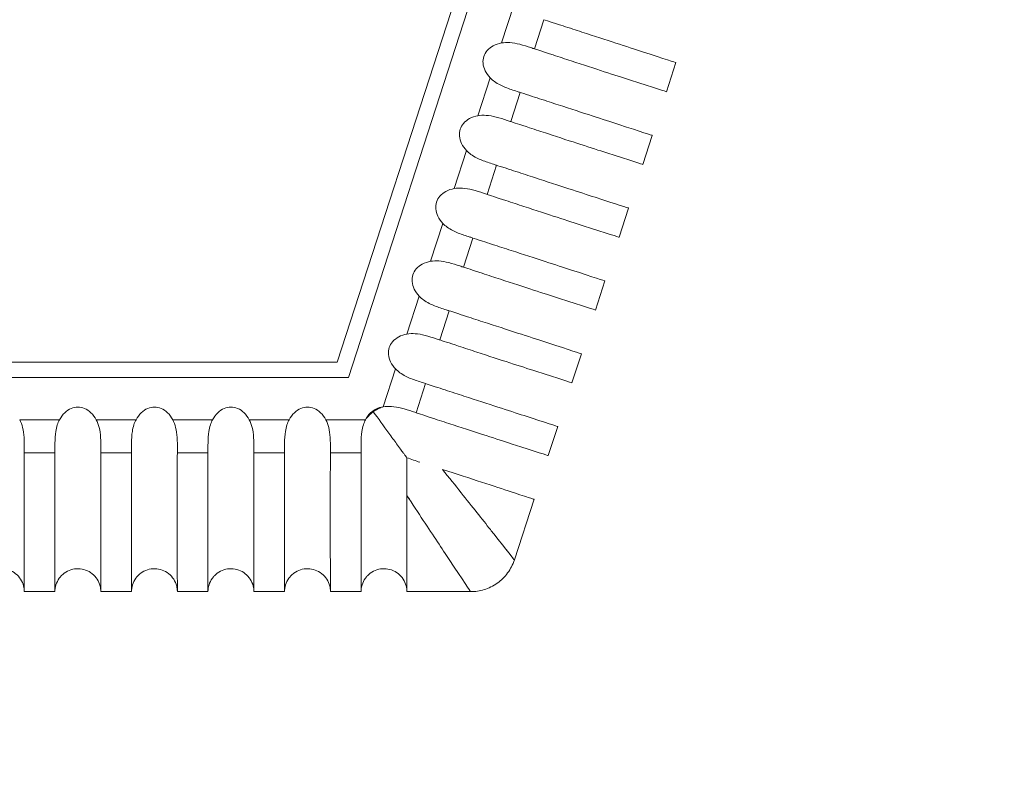
# Model space of a CAD drawing. Units: millimetres. Extents: x 164 to 245, y 12 to 769.
# Drawn here: x 232 to 238, y 699 to 704 of the extents above; entities that cross this region are included whole.
import ezdxf

# ---------------------------------------------------------------- set-up
doc = ezdxf.new("R2010")
doc.units = ezdxf.units.MM
doc.styles.add('BLAIR ITC', font='txt', dxfattribs={"height": 10})
doc.dimstyles.new('BLAIR ITC', dxfattribs={"dimtxt": 10, "dimasz": 10, "dimexe": 5, "dimexo": 2.5, "dimgap": 3, "dimtad": 0, "dimdec": 0, "dimdsep": 46, "dimtxsty": 'BLAIR ITC', "dimcen": 0.09, "dimclrd": 8, "dimclre": 8, "dimclrt": 256, "dimadec": 0, "dimazin": 0, "dimtfac": 1, "dimtdec": 0, "dimtmove": 0, "dimatfit": 3, "dimfxl": 1, "dimtfill": 1, "dimtolj": 1, "dimtzin": 0, "dimarcsym": 0})

# ---------------------------------------------------------------- blocks, each defined once
blk = doc.blocks.new('*D16')
at = {"color": 8, "lineweight": -2, "transparency": 16777216}
for p, q in [((193.8025, 727.4443), (193.8025, 673.7478)), ((244.7761, 727.4278), (244.7761, 673.7478)), ((203.8025, 678.7478), (208.6374, 678.7478)), ((234.7761, 678.7478), (229.9412, 678.7478))]:
    blk.add_line(p, q, dxfattribs=at)
at = {"color": 8, "transparency": 16777216}
for points in [[(203.8025, 680.4145), (203.8025, 677.0812), (193.8025, 678.7478)], [(234.7761, 680.4145), (234.7761, 677.0812), (244.7761, 678.7478)]]:
    blk.add_solid(points, dxfattribs=at)
at = {"layer": 'Defpoints', "color": 0, "transparency": 16777216}
for p in [(193.8025, 729.9443), (244.7761, 729.9278), (193.8025, 678.7478)]:
    blk.add_point(p, dxfattribs=at)
at = {"transparency": 16777216, "insert": (219.2893, 678.7478), "char_height": 10, "attachment_point": 5, "style": 'BLAIR ITC', "bg_fill": 3, "box_fill_scale": 1.1, "bg_fill_color": 256, "bg_fill_true_color": 13158600, "bg_fill_transparency": 0}
blk.add_mtext('\\A1;51', dxfattribs=at)

msp = doc.modelspace()

# ---------------------------------------------------------------- linework, layer by layer
at = {"lineweight": 0, "extrusion": (1.22465e-16, 1, -2.22045e-16)}
for p, q in [((243.1834, 729.4904), (234.0567, 701.4014)), ((233.9841, 701.5014), (243.0659, 729.4522)), ((235.138, 703.8338), (235.0575, 703.5861)), ((235.2724, 703.5479), (235.3342, 703.7383)), ((236.197, 703.458), (236.1352, 703.2677)), ((236.197, 703.458), (236.1352, 703.2677)), ((234.9835, 703.3583), (234.903, 703.1106)), ((235.1179, 703.0724), (235.1797, 703.2628)), ((236.0425, 702.9824), (235.9807, 702.7922)), ((236.0425, 702.9824), (235.9807, 702.7922)), ((234.8289, 702.8828), (234.7485, 702.6351)), ((234.9634, 702.5969), (235.0252, 702.7872)), ((235.888, 702.5069), (235.8262, 702.3167)), ((235.888, 702.5069), (235.8262, 702.3167)), ((234.6744, 702.4073), (234.594, 702.1596)), ((234.8089, 702.1213), (234.8707, 702.3117)), ((235.7335, 702.0314), (235.6717, 701.8412)), ((235.7335, 702.0314), (235.6717, 701.8412)), ((234.5199, 701.9317), (234.4394, 701.684)), ((234.6543, 701.6458), (234.7162, 701.8362)), ((204.5948, 701.5014), (233.9841, 701.5014)), ((235.579, 701.5558), (235.5172, 701.3656)), ((235.579, 701.5558), (235.5172, 701.3656)), ((234.3654, 701.4562), (234.2849, 701.2085)), ((234.0567, 701.4014), (204.5222, 701.4014)), ((234.4998, 701.1703), (234.5617, 701.3606)), ((232.1697, 701.1248), (231.9092, 701.1248)), ((232.6697, 701.1248), (232.4092, 701.1248)), ((233.1697, 701.1248), (232.9092, 701.1248)), ((233.6697, 701.1248), (233.4092, 701.1248)), ((234.1697, 701.1248), (233.9092, 701.1248)), ((235.4245, 701.0803), (235.3626, 700.8901)), ((235.4245, 701.0803), (235.3627, 700.8901)), ((231.9393, 700.9086), (232.1394, 700.9086)), ((232.4393, 700.9086), (232.6394, 700.9086)), ((232.9393, 700.9086), (233.1394, 700.9086)), ((233.4393, 700.9086), (233.6394, 700.9086)), ((233.9393, 700.9086), (234.1394, 700.9086)), ((235.2699, 700.6048), (235.1413, 700.2088)), ((235.27, 700.6048), (235.1413, 700.2088)), ((232.1394, 700.0014), (231.9394, 700.0014)), ((232.1395, 700.0014), (232.1394, 700.0014)), ((232.6394, 700.0014), (232.4394, 700.0014)), ((232.6395, 700.0014), (232.6394, 700.0014)), ((233.1394, 700.0014), (232.9394, 700.0014)), ((233.1395, 700.0014), (233.1394, 700.0014)), ((233.6394, 700.0014), (233.4394, 700.0014)), ((233.6395, 700.0014), (233.6394, 700.0014)), ((234.1394, 700.0014), (233.9394, 700.0014)), ((234.1395, 700.0014), (234.1394, 700.0014)), ((234.8558, 700.0014), (234.4394, 700.0014)), ((234.8558, 700.0014), (234.8558, 700.0014))]:
    msp.add_line(p, q, dxfattribs=at)
at = {"lineweight": 0}
for centre, major_axis, ratio, start_param, end_param in [((234.3803, 701.0492), (0.2104, -0.0729), 0.697809, 2.665151, 3.071586), ((234.2968, 700.9583), (0.0129, -0.2491), 0.661696, -3.096494, -2.713036), ((234.3493, 701.0814), (0.1799, -0.0311), 0.707394, 2.055753, 2.105752), ((234.2684, 701.0301), (-0.0312, -0.1748), 0.708931, -2.062657, -2.011783)]:
    msp.add_ellipse(centre, major_axis=major_axis, ratio=ratio, start_param=start_param, end_param=end_param, dxfattribs=at)
for points, knots in [([(235.3342, 703.7383), (235.342, 703.7358), (235.3685, 703.7272), (235.4177, 703.7112), (235.4392, 703.7042), (235.5026, 703.6836), (235.5432, 703.6704), (235.7468, 703.6042), (235.8796, 703.5611), (236.1246, 703.4815), (236.197, 703.458), (236.197, 703.458)], [-0.14558553, -0.14558553, -0.14558553, -0.14558553, -0.14203934, -0.14203934, -0.13921022, -0.13921022, -0.13348285, -0.13348285, -0.10910524, -0.10910524, -0.07279265, -0.07279265, -0.07279265, -0.07279265]), ([(235.0575, 703.5861), (235.0387, 703.5826), (235.0203, 703.5766), (234.9885, 703.5596), (234.9749, 703.5493), (234.9539, 703.5251), (234.9464, 703.5121), (234.9371, 703.4835), (234.9356, 703.4685), (234.9383, 703.4366), (234.9433, 703.4203), (234.959, 703.3879), (234.9704, 703.3722), (234.9835, 703.3583)], [-0.030755, -0.030755, -0.030755, -0.030755, -0.02503055, -0.02503055, -0.01992038, -0.01992038, -0.01537742, -0.01537742, -0.0108343, -0.0108343, -0.00572382, -0.00572382, -0.000001, -0.000001, -0.000001, -0.000001]), ([(235.2724, 703.5479), (235.2692, 703.549), (235.266, 703.55), (235.258, 703.5527), (235.2532, 703.5542), (235.2256, 703.5634), (235.2012, 703.5713), (235.1546, 703.5831), (235.1328, 703.5873), (235.0932, 703.59), (235.0752, 703.5895), (235.0575, 703.5861)], [0.000001, 0.000001, 0.000001, 0.000001, 0.00143578, 0.00143578, 0.00346444, 0.00346444, 0.01275793, 0.01275793, 0.02079757, 0.02079757, 0.02739027, 0.02739027, 0.02739027, 0.02739027]), ([(236.1352, 703.2677), (236.1349, 703.2678), (236.0573, 703.2929), (235.8017, 703.3751), (235.6718, 703.4171), (235.4748, 703.4815), (235.4354, 703.4945), (235.3333, 703.5279), (235.2853, 703.5437), (235.2724, 703.5479)], [-0.05341931, -0.05341931, -0.05341931, -0.05341931, -0.02653362, -0.02653362, -0.00981751, -0.00981751, -0.00585937, -0.00585937, -0.00000099, -0.00000099, -0.00000099, -0.00000099]), ([(234.9835, 703.3583), (234.9921, 703.3492), (235.0016, 703.3411), (235.0234, 703.3254), (235.0357, 703.3181), (235.0715, 703.2998), (235.0961, 703.2905), (235.1339, 703.2776), (235.1469, 703.2734), (235.1632, 703.2681), (235.1673, 703.2668), (235.1741, 703.2646), (235.1769, 703.2637), (235.1797, 703.2628)], [0.000001, 0.000001, 0.000001, 0.000001, 0.00375819, 0.00375819, 0.00810258, 0.00810258, 0.01616483, 0.01616483, 0.02072877, 0.02072877, 0.02228738, 0.02228738, 0.02343124, 0.02343124, 0.02343124, 0.02343124]), ([(235.1797, 703.2628), (235.1875, 703.2602), (235.214, 703.2516), (235.2634, 703.2356), (235.2848, 703.2286), (235.3483, 703.208), (235.3889, 703.1948), (235.5925, 703.1286), (235.7252, 703.0855), (235.97, 703.006), (236.0425, 702.9824), (236.0425, 702.9824)], [-0.14552767, -0.14552767, -0.14552767, -0.14552767, -0.14197631, -0.14197631, -0.13914307, -0.13914307, -0.13340833, -0.13340833, -0.10904785, -0.10904785, -0.07276124, -0.07276124, -0.07276124, -0.07276124]), ([(234.903, 703.1106), (234.8842, 703.1071), (234.8658, 703.1011), (234.834, 703.0841), (234.8204, 703.0738), (234.7994, 703.0496), (234.7919, 703.0366), (234.7826, 703.0079), (234.781, 702.993), (234.7838, 702.9611), (234.7888, 702.9447), (234.8045, 702.9123), (234.8158, 702.8967), (234.8289, 702.8828)], [-0.030755, -0.030755, -0.030755, -0.030755, -0.02503055, -0.02503055, -0.01992038, -0.01992038, -0.01537742, -0.01537742, -0.0108343, -0.0108343, -0.00572382, -0.00572382, -0.000001, -0.000001, -0.000001, -0.000001]), ([(235.1179, 703.0724), (235.1147, 703.0734), (235.1115, 703.0745), (235.1035, 703.0771), (235.0987, 703.0787), (235.0711, 703.0879), (235.0467, 703.0958), (235.0001, 703.1076), (234.9783, 703.1117), (234.9387, 703.1145), (234.9207, 703.1139), (234.903, 703.1106)], [0.000001, 0.000001, 0.000001, 0.000001, 0.00143577, 0.00143577, 0.00346442, 0.00346442, 0.01275793, 0.01275793, 0.02079758, 0.02079758, 0.02739028, 0.02739028, 0.02739028, 0.02739028]), ([(235.9807, 702.7922), (235.9804, 702.7923), (235.9028, 702.8174), (235.6473, 702.8996), (235.5174, 702.9415), (235.3205, 703.006), (235.281, 703.0189), (235.1788, 703.0524), (235.1307, 703.0682), (235.1179, 703.0724)], [-0.05299262, -0.05299262, -0.05299262, -0.05299262, -0.02633113, -0.02633113, -0.0097548, -0.0097548, -0.00582461, -0.00582461, -0.00000099, -0.00000099, -0.00000099, -0.00000099]), ([(234.8289, 702.8828), (234.8375, 702.8737), (234.8471, 702.8656), (234.8689, 702.8498), (234.8812, 702.8426), (234.917, 702.8243), (234.9416, 702.815), (234.9794, 702.8021), (234.9924, 702.7979), (235.0087, 702.7926), (235.0128, 702.7913), (235.0196, 702.7891), (235.0224, 702.7881), (235.0252, 702.7872)], [0.000001, 0.000001, 0.000001, 0.000001, 0.00375818, 0.00375818, 0.00810255, 0.00810255, 0.0161648, 0.0161648, 0.02072877, 0.02072877, 0.02228738, 0.02228738, 0.02343124, 0.02343124, 0.02343124, 0.02343124]), ([(235.0252, 702.7872), (235.033, 702.7847), (235.0596, 702.7761), (235.109, 702.76), (235.1305, 702.753), (235.194, 702.7324), (235.2347, 702.7192), (235.4382, 702.6531), (235.5708, 702.61), (235.8154, 702.5305), (235.888, 702.5069), (235.888, 702.5069)], [-0.14546977, -0.14546977, -0.14546977, -0.14546977, -0.1419125, -0.1419125, -0.13907453, -0.13907453, -0.13333127, -0.13333127, -0.10898978, -0.10898978, -0.07272976, -0.07272976, -0.07272976, -0.07272976]), ([(234.7485, 702.6351), (234.7297, 702.6316), (234.7113, 702.6256), (234.6795, 702.6086), (234.6659, 702.5983), (234.6449, 702.5741), (234.6374, 702.5611), (234.6281, 702.5324), (234.6265, 702.5175), (234.6293, 702.4856), (234.6342, 702.4692), (234.65, 702.4368), (234.6613, 702.4211), (234.6744, 702.4073)], [-0.030755, -0.030755, -0.030755, -0.030755, -0.02503055, -0.02503055, -0.01992038, -0.01992038, -0.01537742, -0.01537742, -0.0108343, -0.0108343, -0.00572382, -0.00572382, -0.000001, -0.000001, -0.000001, -0.000001]), ([(234.9634, 702.5969), (234.9602, 702.5979), (234.957, 702.599), (234.949, 702.6016), (234.9442, 702.6032), (234.9166, 702.6123), (234.8922, 702.6203), (234.8456, 702.6321), (234.8238, 702.6362), (234.7842, 702.6389), (234.7662, 702.6384), (234.7485, 702.6351)], [0.000001, 0.000001, 0.000001, 0.000001, 0.00143576, 0.00143576, 0.00346441, 0.00346441, 0.01275793, 0.01275793, 0.02079758, 0.02079758, 0.02739028, 0.02739028, 0.02739028, 0.02739028]), ([(235.8262, 702.3167), (235.8259, 702.3168), (235.7482, 702.3419), (235.4929, 702.424), (235.363, 702.466), (235.1662, 702.5304), (235.1267, 702.5433), (235.0243, 702.5768), (234.9761, 702.5927), (234.9634, 702.5969)], [-0.05259641, -0.05259641, -0.05259641, -0.05259641, -0.02614417, -0.02614417, -0.00969927, -0.00969927, -0.00579397, -0.00579397, -0.00000099, -0.00000099, -0.00000099, -0.00000099]), ([(234.6744, 702.4073), (234.683, 702.3982), (234.6926, 702.3901), (234.7144, 702.3743), (234.7267, 702.3671), (234.7625, 702.3488), (234.7871, 702.3394), (234.8248, 702.3265), (234.8379, 702.3224), (234.8542, 702.3171), (234.8583, 702.3158), (234.8651, 702.3135), (234.8679, 702.3126), (234.8707, 702.3117)], [0.000001, 0.000001, 0.000001, 0.000001, 0.00375817, 0.00375817, 0.00810253, 0.00810253, 0.01616477, 0.01616477, 0.02072876, 0.02072876, 0.02228739, 0.02228739, 0.02343124, 0.02343124, 0.02343124, 0.02343124]), ([(234.8707, 702.3117), (234.8785, 702.3092), (234.9051, 702.3005), (234.9546, 702.2844), (234.9762, 702.2774), (235.0398, 702.2568), (235.0806, 702.2435), (235.2839, 702.1775), (235.4164, 702.1344), (235.6608, 702.055), (235.7335, 702.0314), (235.7335, 702.0314)], [-0.14541199, -0.14541199, -0.14541199, -0.14541199, -0.141848, -0.141848, -0.13900468, -0.13900468, -0.13325169, -0.13325169, -0.10893113, -0.10893113, -0.07269829, -0.07269829, -0.07269829, -0.07269829]), ([(234.594, 702.1596), (234.5752, 702.156), (234.5568, 702.15), (234.525, 702.1331), (234.5114, 702.1227), (234.4904, 702.0985), (234.4829, 702.0855), (234.4736, 702.0569), (234.472, 702.042), (234.4748, 702.01), (234.4797, 701.9937), (234.4955, 701.9613), (234.5068, 701.9456), (234.5199, 701.9317)], [-0.030755, -0.030755, -0.030755, -0.030755, -0.02503055, -0.02503055, -0.01992038, -0.01992038, -0.01537742, -0.01537742, -0.0108343, -0.0108343, -0.00572382, -0.00572382, -0.000001, -0.000001, -0.000001, -0.000001]), ([(234.8089, 702.1213), (234.8057, 702.1224), (234.8025, 702.1234), (234.7945, 702.1261), (234.7897, 702.1277), (234.762, 702.1368), (234.7377, 702.1448), (234.6911, 702.1565), (234.6692, 702.1607), (234.6297, 702.1634), (234.6117, 702.1629), (234.594, 702.1596)], [0.000001, 0.000001, 0.000001, 0.000001, 0.00143575, 0.00143575, 0.0034644, 0.0034644, 0.01275793, 0.01275793, 0.02079759, 0.02079759, 0.02739029, 0.02739029, 0.02739029, 0.02739029]), ([(235.6717, 701.8412), (235.6714, 701.8413), (235.5936, 701.8664), (235.3384, 701.9485), (235.2087, 701.9904), (235.012, 702.0547), (234.9724, 702.0677), (234.8698, 702.1013), (234.8215, 702.1172), (234.8089, 702.1213)], [-0.05218564, -0.05218564, -0.05218564, -0.05218564, -0.02595382, -0.02595382, -0.00964427, -0.00964427, -0.00576369, -0.00576369, -0.000001, -0.000001, -0.000001, -0.000001]), ([(234.5199, 701.9317), (234.5285, 701.9226), (234.5381, 701.9145), (234.5598, 701.8988), (234.5722, 701.8915), (234.6079, 701.8732), (234.6326, 701.8639), (234.6703, 701.851), (234.6834, 701.8468), (234.6997, 701.8415), (234.7037, 701.8402), (234.7106, 701.838), (234.7134, 701.8371), (234.7162, 701.8362)], [0.000001, 0.000001, 0.000001, 0.000001, 0.00375817, 0.00375817, 0.00810252, 0.00810252, 0.01616476, 0.01616476, 0.02072876, 0.02072876, 0.02228739, 0.02228739, 0.02343124, 0.02343124, 0.02343124, 0.02343124]), ([(234.7162, 701.8362), (234.7241, 701.8336), (234.7507, 701.825), (234.8003, 701.8088), (234.8219, 701.8018), (234.8857, 701.7811), (234.9265, 701.7678), (235.1296, 701.7018), (235.262, 701.6588), (235.5062, 701.5795), (235.579, 701.5558), (235.579, 701.5558)], [-0.14535471, -0.14535471, -0.14535471, -0.14535471, -0.14178316, -0.14178316, -0.13893382, -0.13893382, -0.13316985, -0.13316985, -0.10887218, -0.10887218, -0.07266703, -0.07266703, -0.07266703, -0.07266703]), ([(235.6717, 701.8412), (235.6717, 701.8412), (235.6717, 701.8412), (235.6717, 701.8412), (235.6717, 701.8412), (235.6717, 701.8412)], [-0.0726767431, -0.0726767431, -0.0726767431, -0.0726767431, -0.0725243523, -0.0725243523, -0.0724913446, -0.0724913446, -0.0724913446, -0.0724913446]), ([(234.4394, 701.684), (234.4207, 701.6805), (234.4023, 701.6745), (234.3705, 701.6575), (234.3569, 701.6472), (234.3359, 701.623), (234.3284, 701.61), (234.3191, 701.5814), (234.3175, 701.5664), (234.3203, 701.5345), (234.3252, 701.5181), (234.341, 701.4857), (234.3523, 701.4701), (234.3654, 701.4562)], [-0.030755, -0.030755, -0.030755, -0.030755, -0.02503055, -0.02503055, -0.01992038, -0.01992038, -0.01537742, -0.01537742, -0.0108343, -0.0108343, -0.00572382, -0.00572382, -0.000001, -0.000001, -0.000001, -0.000001]), ([(234.6543, 701.6458), (234.6512, 701.6468), (234.648, 701.6479), (234.64, 701.6505), (234.6352, 701.6521), (234.6075, 701.6613), (234.5832, 701.6692), (234.5366, 701.681), (234.5147, 701.6852), (234.4752, 701.6879), (234.4572, 701.6873), (234.4394, 701.684)], [0.00000101, 0.00000101, 0.00000101, 0.00000101, 0.00143574, 0.00143574, 0.00346438, 0.00346438, 0.01275793, 0.01275793, 0.02079759, 0.02079759, 0.02739029, 0.02739029, 0.02739029, 0.02739029]), ([(235.5172, 701.3656), (235.5169, 701.3657), (235.439, 701.3909), (235.184, 701.4729), (235.0544, 701.5148), (234.8578, 701.5791), (234.8181, 701.5921), (234.7153, 701.6257), (234.667, 701.6417), (234.6543, 701.6458)], [-0.05179981, -0.05179981, -0.05179981, -0.05179981, -0.02577203, -0.02577203, -0.00959408, -0.00959408, -0.0057362, -0.0057362, -0.00000099, -0.00000099, -0.00000099, -0.00000099]), ([(234.3654, 701.4562), (234.374, 701.4471), (234.3835, 701.439), (234.4053, 701.4233), (234.4177, 701.416), (234.4534, 701.3977), (234.4781, 701.3884), (234.5158, 701.3755), (234.5289, 701.3713), (234.5452, 701.366), (234.5492, 701.3647), (234.5561, 701.3625), (234.5589, 701.3615), (234.5617, 701.3606)], [0.000001, 0.000001, 0.000001, 0.000001, 0.00375816, 0.00375816, 0.0081025, 0.0081025, 0.01616474, 0.01616474, 0.02072876, 0.02072876, 0.02228739, 0.02228739, 0.02343124, 0.02343124, 0.02343124, 0.02343124]), ([(234.5617, 701.3606), (234.5696, 701.3581), (234.5963, 701.3494), (234.646, 701.3333), (234.6676, 701.3262), (234.7315, 701.3055), (234.7724, 701.2922), (234.9754, 701.2262), (235.1076, 701.1833), (235.3517, 701.104), (235.4245, 701.0803), (235.4245, 701.0803)], [-0.14529802, -0.14529802, -0.14529802, -0.14529802, -0.14171806, -0.14171806, -0.13886202, -0.13886202, -0.13308578, -0.13308578, -0.108813, -0.108813, -0.07263601, -0.07263601, -0.07263601, -0.07263601]), ([(235.5172, 701.3656), (235.5172, 701.3656), (235.5172, 701.3656), (235.5172, 701.3656), (235.5172, 701.3656), (235.5172, 701.3656)], [-0.0726449689, -0.0726449689, -0.0726449689, -0.0726449689, -0.0724929665, -0.0724929665, -0.072459827, -0.072459827, -0.072459827, -0.072459827]), ([(232.4092, 701.1248), (232.4001, 701.1415), (232.3887, 701.1571), (232.3627, 701.1821), (232.3487, 701.1919), (232.3192, 701.2044), (232.3045, 701.2075), (232.2744, 701.2075), (232.2597, 701.2044), (232.2302, 701.1919), (232.2162, 701.1821), (232.1902, 701.1571), (232.1788, 701.1415), (232.1697, 701.1248)], [-0.030755, -0.030755, -0.030755, -0.030755, -0.02503047, -0.02503047, -0.01992037, -0.01992037, -0.01537742, -0.01537742, -0.01083431, -0.01083431, -0.0057239, -0.0057239, -0.000001, -0.000001, -0.000001, -0.000001]), ([(232.9092, 701.1248), (232.9001, 701.1415), (232.8887, 701.1571), (232.8627, 701.1821), (232.8487, 701.1919), (232.8192, 701.2044), (232.8045, 701.2075), (232.7744, 701.2075), (232.7597, 701.2044), (232.7302, 701.1919), (232.7162, 701.1821), (232.6902, 701.1571), (232.6788, 701.1415), (232.6697, 701.1248)], [-0.030755, -0.030755, -0.030755, -0.030755, -0.02503047, -0.02503047, -0.01992037, -0.01992037, -0.01537742, -0.01537742, -0.01083431, -0.01083431, -0.0057239, -0.0057239, -0.000001, -0.000001, -0.000001, -0.000001]), ([(233.4092, 701.1248), (233.4001, 701.1415), (233.3887, 701.1571), (233.3627, 701.1821), (233.3487, 701.1919), (233.3192, 701.2044), (233.3045, 701.2075), (233.2744, 701.2075), (233.2597, 701.2044), (233.2302, 701.1919), (233.2162, 701.1821), (233.1902, 701.1571), (233.1788, 701.1415), (233.1697, 701.1248)], [-0.030755, -0.030755, -0.030755, -0.030755, -0.02503059, -0.02503059, -0.01992039, -0.01992039, -0.01537742, -0.01537742, -0.01083429, -0.01083429, -0.00572378, -0.00572378, -0.000001, -0.000001, -0.000001, -0.000001]), ([(233.9092, 701.1248), (233.9001, 701.1415), (233.8887, 701.1571), (233.8627, 701.1821), (233.8487, 701.1919), (233.8192, 701.2044), (233.8045, 701.2075), (233.7744, 701.2075), (233.7597, 701.2044), (233.7302, 701.1919), (233.7162, 701.1821), (233.6902, 701.1571), (233.6788, 701.1415), (233.6697, 701.1248)], [-0.030755, -0.030755, -0.030755, -0.030755, -0.02503059, -0.02503059, -0.01992039, -0.01992039, -0.01537742, -0.01537742, -0.01083429, -0.01083429, -0.00572378, -0.00572378, -0.000001, -0.000001, -0.000001, -0.000001]), ([(234.2766, 701.2067), (234.2762, 701.2066), (234.2732, 701.2056), (234.2666, 701.203), (234.2642, 701.202), (234.2568, 701.1988), (234.2519, 701.1964), (234.2382, 701.1892), (234.2296, 701.1839), (234.2209, 701.1776), (234.2204, 701.1773), (234.2198, 701.1769)], [0.0000001343, 0.0000001343, 0.0000001343, 0.0000001343, 0.0001091655, 0.0001091655, 0.0001752214, 0.0001752214, 0.000307677, 0.000307677, 0.0005539428, 0.0005539428, 0.000569298, 0.000569298, 0.000569298, 0.000569298]), ([(234.4998, 701.1703), (234.4967, 701.1713), (234.4935, 701.1724), (234.4856, 701.175), (234.4809, 701.1765), (234.4532, 701.1857), (234.4288, 701.1937), (234.3821, 701.2055), (234.3602, 701.2096), (234.3206, 701.2124), (234.3027, 701.2118), (234.2849, 701.2085)], [0.00000101, 0.00000101, 0.00000101, 0.00000101, 0.00141751, 0.00141751, 0.00343538, 0.00343538, 0.01276134, 0.01276134, 0.02080667, 0.02080667, 0.02739978, 0.02739978, 0.02739978, 0.02739978]), ([(231.9393, 700.9086), (231.9393, 700.9119), (231.9393, 700.9153), (231.9393, 700.9237), (231.9394, 700.9288), (231.9395, 700.9579), (231.9396, 700.9835), (231.9364, 701.0314), (231.9336, 701.0535), (231.9239, 701.092), (231.9179, 701.1089), (231.9092, 701.1248)], [0.000001, 0.000001, 0.000001, 0.000001, 0.00143905, 0.00143905, 0.00346966, 0.00346966, 0.01275732, 0.01275732, 0.02079595, 0.02079595, 0.02738859, 0.02738859, 0.02738859, 0.02738859]), ([(232.1697, 701.1248), (232.1637, 701.1137), (232.1589, 701.1022), (232.1507, 701.0766), (232.1476, 701.0626), (232.1412, 701.0229), (232.14, 700.9966), (232.1394, 700.9567), (232.1394, 700.9431), (232.1394, 700.9259), (232.1394, 700.9217), (232.1394, 700.9145), (232.1394, 700.9115), (232.1394, 700.9086)], [0.000001, 0.000001, 0.000001, 0.000001, 0.00376153, 0.00376153, 0.00811016, 0.00811016, 0.01617301, 0.01617301, 0.02072939, 0.02072939, 0.02228693, 0.02228693, 0.02343185, 0.02343185, 0.02343185, 0.02343185]), ([(232.4393, 700.9086), (232.4393, 700.9119), (232.4393, 700.9153), (232.4393, 700.9237), (232.4394, 700.9288), (232.4395, 700.9579), (232.4396, 700.9835), (232.4364, 701.0314), (232.4336, 701.0535), (232.4239, 701.092), (232.4179, 701.1089), (232.4092, 701.1248)], [0.000001, 0.000001, 0.000001, 0.000001, 0.00143893, 0.00143893, 0.00346946, 0.00346946, 0.01275735, 0.01275735, 0.02079601, 0.02079601, 0.02738866, 0.02738866, 0.02738866, 0.02738866]), ([(232.6697, 701.1248), (232.6637, 701.1137), (232.6589, 701.1022), (232.6507, 701.0766), (232.6476, 701.0626), (232.6412, 701.0229), (232.64, 700.9966), (232.6394, 700.9567), (232.6394, 700.9431), (232.6394, 700.9259), (232.6394, 700.9217), (232.6394, 700.9145), (232.6394, 700.9115), (232.6394, 700.9086)], [0.000001, 0.000001, 0.000001, 0.000001, 0.00376153, 0.00376153, 0.00811015, 0.00811015, 0.016173, 0.016173, 0.02072938, 0.02072938, 0.02228693, 0.02228693, 0.02343184, 0.02343184, 0.02343184, 0.02343184]), ([(232.9393, 700.9086), (232.9393, 700.9119), (232.9393, 700.9153), (232.9393, 700.9237), (232.9394, 700.9288), (232.9395, 700.9579), (232.9396, 700.9835), (232.9364, 701.0314), (232.9336, 701.0535), (232.9239, 701.092), (232.9179, 701.1089), (232.9092, 701.1248)], [0.000001, 0.000001, 0.000001, 0.000001, 0.00143892, 0.00143892, 0.00346945, 0.00346945, 0.01275735, 0.01275735, 0.02079602, 0.02079602, 0.02738866, 0.02738866, 0.02738866, 0.02738866]), ([(233.1697, 701.1248), (233.1637, 701.1138), (233.1589, 701.1022), (233.1507, 701.0766), (233.1476, 701.0627), (233.1412, 701.023), (233.14, 700.9967), (233.1394, 700.9568), (233.1394, 700.9431), (233.1394, 700.9259), (233.1394, 700.9217), (233.1394, 700.9145), (233.1394, 700.9115), (233.1394, 700.9086)], [0.000001, 0.000001, 0.000001, 0.000001, 0.00375635, 0.00375635, 0.0080984, 0.0080984, 0.01616034, 0.01616034, 0.02072842, 0.02072842, 0.02228761, 0.02228761, 0.0234309, 0.0234309, 0.0234309, 0.0234309]), ([(233.4393, 700.9086), (233.4393, 700.9119), (233.4393, 700.9153), (233.4393, 700.9236), (233.4394, 700.9287), (233.4395, 700.9578), (233.4396, 700.9835), (233.4364, 701.0314), (233.4336, 701.0535), (233.4239, 701.092), (233.4179, 701.1089), (233.4092, 701.1248)], [0.000001, 0.000001, 0.000001, 0.000001, 0.00143408, 0.00143408, 0.00346174, 0.00346174, 0.01275825, 0.01275825, 0.02079844, 0.02079844, 0.02739118, 0.02739118, 0.02739118, 0.02739118]), ([(233.6697, 701.1248), (233.6637, 701.1138), (233.6589, 701.1022), (233.6507, 701.0766), (233.6476, 701.0627), (233.6412, 701.023), (233.64, 700.9967), (233.6394, 700.9568), (233.6394, 700.9431), (233.6394, 700.9259), (233.6394, 700.9217), (233.6394, 700.9145), (233.6394, 700.9115), (233.6394, 700.9086)], [0.000001, 0.000001, 0.000001, 0.000001, 0.00375635, 0.00375635, 0.00809839, 0.00809839, 0.01616033, 0.01616033, 0.02072842, 0.02072842, 0.02228761, 0.02228761, 0.02343089, 0.02343089, 0.02343089, 0.02343089]), ([(233.9393, 700.9086), (233.9393, 700.9119), (233.9393, 700.9153), (233.9393, 700.9236), (233.9394, 700.9287), (233.9395, 700.9578), (233.9396, 700.9835), (233.9364, 701.0314), (233.9336, 701.0535), (233.9239, 701.092), (233.9179, 701.1089), (233.9092, 701.1248)], [0.000001, 0.000001, 0.000001, 0.000001, 0.00143408, 0.00143408, 0.00346173, 0.00346173, 0.01275825, 0.01275825, 0.02079844, 0.02079844, 0.02739118, 0.02739118, 0.02739118, 0.02739118]), ([(234.1697, 701.1248), (234.1637, 701.1137), (234.1589, 701.1022), (234.1507, 701.0765), (234.1476, 701.0625), (234.1412, 701.0228), (234.14, 700.9965), (234.1394, 700.9567), (234.1394, 700.943), (234.1394, 700.9259), (234.1394, 700.9217), (234.1394, 700.9145), (234.1394, 700.9115), (234.1394, 700.9086)], [0.000001, 0.000001, 0.000001, 0.000001, 0.00376479, 0.00376479, 0.00811754, 0.00811754, 0.01618102, 0.01618102, 0.02072999, 0.02072999, 0.02228647, 0.02228647, 0.02343244, 0.02343244, 0.02343244, 0.02343244]), ([(234.2198, 701.1769), (234.2193, 701.1765), (234.2188, 701.1761), (234.2102, 701.1698), (234.2024, 701.1632), (234.1914, 701.1524), (234.1876, 701.1485), (234.1823, 701.1425), (234.1805, 701.1405), (234.1761, 701.135), (234.1742, 701.1325), (234.1739, 701.1322)], [-0.000189422, -0.000189422, -0.000189422, -0.000189422, 0, 0, 0.003036316, 0.003036316, 0.00466953, 0.00466953, 0.005484024, 0.005484024, 0.006826117, 0.006826117, 0.006826117, 0.006826117]), ([(234.2198, 701.1769), (234.2203, 701.1762), (234.2208, 701.1755), (234.2512, 701.1338), (234.2872, 701.0841), (234.3396, 701.0121), (234.3565, 700.9888), (234.3802, 700.9561), (234.3894, 700.9435), (234.4038, 700.9237), (234.4093, 700.9161), (234.4186, 700.9034), (234.4223, 700.8983), (234.4288, 700.8893), (234.4314, 700.8857), (234.4356, 700.8799), (234.4371, 700.8778), (234.4381, 700.8766)], [-0.00040697, -0.00040697, -0.00040697, -0.00040697, 0, 0, 0.02468862, 0.02468862, 0.03720255, 0.03720255, 0.04407429, 0.04407429, 0.04833212, 0.04833212, 0.0518341, 0.0518341, 0.05547382, 0.05547382, 0.05959875, 0.05959875, 0.05959875, 0.05959875]), ([(235.3626, 700.8901), (235.3626, 700.8901), (235.2849, 700.9153), (235.0301, 700.9972), (234.9004, 701.0391), (234.7036, 701.1035), (234.6639, 701.1165), (234.5609, 701.1502), (234.5124, 701.1662), (234.4998, 701.1703)], [-0.0515177, -0.0515177, -0.0515177, -0.0515177, -0.02564605, -0.02564605, -0.00955832, -0.00955832, -0.00571078, -0.00571078, -0.00000099, -0.00000099, -0.00000099, -0.00000099]), ([(231.9394, 700.0014), (231.9394, 700.0015), (231.9393, 700.0832), (231.9385, 700.3515), (231.9383, 700.4877), (231.9387, 700.6946), (231.9388, 700.7363), (231.9391, 700.8442), (231.9392, 700.895), (231.9393, 700.9086)], [-0.05335266, -0.05335266, -0.05335266, -0.05335266, -0.02649636, -0.02649636, -0.00984392, -0.00984392, -0.0058774, -0.0058774, -0.000001, -0.000001, -0.000001, -0.000001]), ([(232.1394, 700.9086), (232.1394, 700.9004), (232.1394, 700.8726), (232.1394, 700.8208), (232.1394, 700.7984), (232.1394, 700.7318), (232.1394, 700.6892), (232.1394, 700.4747), (232.1394, 700.3348), (232.1394, 700.0774), (232.1394, 700.0014), (232.1394, 700.0014)], [-0.14552143, -0.14552143, -0.14552143, -0.14552143, -0.14197746, -0.14197746, -0.13915146, -0.13915146, -0.13343204, -0.13343204, -0.10900394, -0.10900394, -0.07275015, -0.07275015, -0.07275015, -0.07275015]), ([(232.4394, 700.0014), (232.4394, 700.0015), (232.4393, 700.0832), (232.4385, 700.3514), (232.4383, 700.4875), (232.4387, 700.6944), (232.4388, 700.7361), (232.4391, 700.8441), (232.4392, 700.895), (232.4393, 700.9086)], [-0.05295409, -0.05295409, -0.05295409, -0.05295409, -0.02630977, -0.02630977, -0.0097887, -0.0097887, -0.00584693, -0.00584693, -0.000001, -0.000001, -0.000001, -0.000001]), ([(232.6394, 700.9086), (232.6394, 700.9004), (232.6394, 700.8725), (232.6394, 700.8207), (232.6394, 700.7982), (232.6394, 700.7315), (232.6394, 700.6888), (232.6394, 700.4745), (232.6394, 700.3347), (232.6394, 700.0775), (232.6394, 700.0014), (232.6394, 700.0014)], [-0.14546579, -0.14546579, -0.14546579, -0.14546579, -0.14191585, -0.14191585, -0.13908509, -0.13908509, -0.13335708, -0.13335708, -0.108947, -0.108947, -0.07271863, -0.07271863, -0.07271863, -0.07271863]), ([(232.9394, 700.0014), (232.9394, 700.0015), (232.9393, 700.0833), (232.9385, 700.3513), (232.9383, 700.4873), (232.9387, 700.6941), (232.9388, 700.7358), (232.9391, 700.8441), (232.9392, 700.8951), (232.9393, 700.9086)], [-0.05255903, -0.05255903, -0.05255903, -0.05255903, -0.02612501, -0.02612501, -0.00973583, -0.00973583, -0.00581789, -0.00581789, -0.000001, -0.000001, -0.000001, -0.000001]), ([(233.1394, 700.9086), (233.1394, 700.9004), (233.1394, 700.8725), (233.1394, 700.8207), (233.1394, 700.7981), (233.1394, 700.7314), (233.1394, 700.6886), (233.1394, 700.4747), (233.1394, 700.3351), (233.1394, 700.0778), (233.1394, 700.0014), (233.1394, 700.0014)], [-0.14536455, -0.14536455, -0.14536455, -0.14536455, -0.14181549, -0.14181549, -0.13898333, -0.13898333, -0.13325121, -0.13325121, -0.10890778, -0.10890778, -0.07267732, -0.07267732, -0.07267732, -0.07267732]), ([(233.4394, 700.0014), (233.4394, 700.0015), (233.4393, 700.0833), (233.4385, 700.3511), (233.4383, 700.4871), (233.4387, 700.6938), (233.4388, 700.7356), (233.4391, 700.8441), (233.4392, 700.8952), (233.4393, 700.9086)], [-0.05218473, -0.05218473, -0.05218473, -0.05218473, -0.02595772, -0.02595772, -0.0096892, -0.0096892, -0.00579087, -0.00579087, -0.000001, -0.000001, -0.000001, -0.000001]), ([(233.6394, 700.9086), (233.6394, 700.9003), (233.6394, 700.8724), (233.6394, 700.8205), (233.6394, 700.7979), (233.6394, 700.731), (233.6394, 700.6882), (233.6394, 700.4744), (233.6394, 700.3349), (233.6394, 700.0778), (233.6394, 700.0014), (233.6394, 700.0014)], [-0.14530584, -0.14530584, -0.14530584, -0.14530584, -0.14174941, -0.14174941, -0.13891139, -0.13891139, -0.1331686, -0.1331686, -0.10884811, -0.10884811, -0.07264558, -0.07264558, -0.07264558, -0.07264558]), ([(233.9394, 700.0014), (233.9394, 700.0016), (233.9393, 700.0835), (233.9385, 700.351), (233.9383, 700.4868), (233.9387, 700.6934), (233.9388, 700.7353), (233.9391, 700.844), (233.9392, 700.8952), (233.9393, 700.9086)], [-0.05179938, -0.05179938, -0.05179938, -0.05179938, -0.0257813, -0.0257813, -0.00964274, -0.00964274, -0.0057656, -0.0057656, -0.000001, -0.000001, -0.000001, -0.000001]), ([(234.1394, 700.9086), (234.1394, 700.9003), (234.1394, 700.8723), (234.1394, 700.8202), (234.1394, 700.7976), (234.1394, 700.7306), (234.1394, 700.6878), (234.1394, 700.4743), (234.1394, 700.335), (234.1394, 700.078), (234.1394, 700.0014), (234.1394, 700.0014)], [-0.14525365, -0.14525365, -0.14525365, -0.14525365, -0.14168539, -0.14168539, -0.13884143, -0.13884143, -0.13309112, -0.13309112, -0.10880919, -0.10880919, -0.07261698, -0.07261698, -0.07261698, -0.07261698]), ([(234.4385, 700.6309), (234.4386, 700.6463), (234.4387, 700.6624), (234.4389, 700.6997), (234.4391, 700.7213), (234.4396, 700.7854), (234.4398, 700.8292), (234.4381, 700.8766)], [-0.03568367, -0.03568367, -0.03568367, -0.03568367, -0.02772779, -0.02772779, -0.01794102, -0.01794102, -0.00000001, -0.00000001, -0.00000001, -0.00000001]), ([(234.4381, 700.8766), (234.4529, 700.8711), (234.4675, 700.866), (234.4962, 700.8563), (234.5102, 700.8516), (234.524, 700.8472)], [-0.01196827, -0.01196827, -0.01196827, -0.01196827, -0.00598369, -0.00598369, -0.00000127, -0.00000127, -0.00000127, -0.00000127]), ([(235.3627, 700.8901), (235.3627, 700.8901), (235.3627, 700.8901), (235.3626, 700.8901), (235.3626, 700.8901), (235.3626, 700.8901)], [-0.0726163476, -0.0726163476, -0.0726163476, -0.0726163476, -0.0724647267, -0.0724647267, -0.0724314463, -0.0724314463, -0.0724314463, -0.0724314463]), ([(234.6715, 700.8002), (234.7141, 700.7472), (234.7552, 700.696), (234.794, 700.6473), (234.8667, 700.5563), (234.9318, 700.4741), (234.9853, 700.4064), (234.9927, 700.3971), (234.9998, 700.3881), (235.0067, 700.3794), (235.0907, 700.273), (235.1413, 700.2088), (235.1413, 700.2088)], [0, 0, 0, 0, 0.0799883, 0.0799883, 0.0799883, 0.2294859, 0.2294859, 0.2294859, 0.25, 0.25, 0.25, 0.4999882, 0.4999882, 0.4999882, 0.4999882]), ([(234.6716, 700.8002), (234.8598, 700.7395), (235.0163, 700.6879), (235.177, 700.6351), (235.2168, 700.6221), (235.2518, 700.6107), (235.2595, 700.6082), (235.268, 700.6054), (235.2699, 700.6048), (235.2699, 700.6048)], [0.0000007, 0.0000007, 0.0000007, 0.0000007, 0.1027353, 0.1027353, 0.1568839, 0.1568839, 0.180669, 0.180669, 0.1995429, 0.1995429, 0.1995429, 0.1995429]), ([(234.4394, 700.0014), (234.4394, 700.0015), (234.4395, 700.0153), (234.4394, 700.083), (234.4391, 700.1524), (234.4385, 700.3498), (234.4382, 700.4764), (234.4385, 700.6309)], [-0.2195915, -0.2195915, -0.2195915, -0.2195915, -0.1628546, -0.1628546, -0.0802195, -0.0802195, -0.0000007, -0.0000007, -0.0000007, -0.0000007]), ([(234.4385, 700.6309), (234.4386, 700.6308), (234.4768, 700.5725), (234.5841, 700.4091), (234.7832, 700.1095), (234.8558, 700.0014), (234.8558, 700.0014)], [0, 0, 0, 0, 0.0000914, 0.0720094, 0.2153801, 0.4999978, 0.4999978, 0.4999978, 0.4999978]), ([(235.2692, 700.605), (235.2697, 700.6049), (235.27, 700.6048), (235.27, 700.6048), (235.27, 700.6048), (235.27, 700.6048)], [-0.227453152, -0.227453152, -0.227453152, -0.227453152, -0.219707084, -0.219707084, -0.219705626, -0.219705626, -0.219705626, -0.219705626]), ([(231.9394, 700.0014), (231.9394, 700.0076), (231.9391, 700.0138), (231.9375, 700.026), (231.9364, 700.032), (231.931, 700.0537), (231.9243, 700.069), (231.9067, 700.0963), (231.8955, 700.1087), (231.8701, 700.1289), (231.8555, 700.1371), (231.8249, 700.1481), (231.8085, 700.1511), (231.776, 700.1517), (231.7595, 700.1493), (231.7283, 700.1394), (231.7133, 700.1317), (231.6933, 700.1168), (231.6869, 700.1112), (231.6792, 700.1031), (231.6773, 700.1011), (231.6649, 700.0866), (231.6563, 700.0724), (231.6442, 700.0423), (231.6406, 700.026), (231.6395, 700.007), (231.6394, 700.0042), (231.6394, 700.0014)], [0, 0, 0, 0, 0.0185947, 0.0185947, 0.0369063, 0.0369063, 0.0856644, 0.0856644, 0.1344224, 0.1344224, 0.1831805, 0.1831805, 0.2319387, 0.2319387, 0.2806732, 0.2806732, 0.3300756, 0.3300756, 0.3553054, 0.3553054, 0.3636898, 0.3636898, 0.4123145, 0.4123145, 0.4610774, 0.4610774, 0.4694388, 0.4694388, 0.4694388, 0.4694388]), ([(232.4394, 700.0014), (232.4394, 700.0076), (232.4391, 700.0138), (232.4375, 700.026), (232.4364, 700.032), (232.431, 700.0537), (232.4243, 700.069), (232.4067, 700.0963), (232.3955, 700.1087), (232.3701, 700.1289), (232.3555, 700.137), (232.3249, 700.148), (232.3085, 700.1511), (232.276, 700.1517), (232.2595, 700.1493), (232.2283, 700.1394), (232.2133, 700.1317), (232.1933, 700.1168), (232.1869, 700.1112), (232.1792, 700.1031), (232.1773, 700.1011), (232.165, 700.0866), (232.1563, 700.0724), (232.1442, 700.0423), (232.1406, 700.026), (232.1395, 700.007), (232.1394, 700.0042), (232.1394, 700.0014)], [0, 0, 0, 0, 0.0185749, 0.0185749, 0.0368676, 0.0368676, 0.0856257, 0.0856257, 0.1343837, 0.1343837, 0.1831418, 0.1831418, 0.2319, 0.2319, 0.2806346, 0.2806346, 0.3300365, 0.3300365, 0.3552898, 0.3552898, 0.363682, 0.363682, 0.4123068, 0.4123068, 0.4610696, 0.4610696, 0.4694388, 0.4694388, 0.4694388, 0.4694388]), ([(232.9394, 700.0014), (232.9394, 700.0076), (232.9391, 700.0138), (232.9375, 700.026), (232.9364, 700.032), (232.931, 700.0536), (232.9244, 700.069), (232.9068, 700.0963), (232.8956, 700.1087), (232.8701, 700.1289), (232.8555, 700.137), (232.825, 700.148), (232.8086, 700.1511), (232.7761, 700.1517), (232.7596, 700.1493), (232.7284, 700.1394), (232.7133, 700.1317), (232.6933, 700.1169), (232.687, 700.1113), (232.6792, 700.1031), (232.6773, 700.1011), (232.665, 700.0866), (232.6563, 700.0724), (232.6442, 700.0423), (232.6406, 700.026), (232.6395, 700.007), (232.6394, 700.0042), (232.6394, 700.0014)], [0, 0, 0, 0, 0.0185576, 0.0185576, 0.0368338, 0.0368338, 0.0855919, 0.0855919, 0.1343499, 0.1343499, 0.183108, 0.183108, 0.2318662, 0.2318662, 0.2806008, 0.2806008, 0.3300023, 0.3300023, 0.3552762, 0.3552762, 0.3636753, 0.3636753, 0.4123, 0.4123, 0.4610628, 0.4610628, 0.4694388, 0.4694388, 0.4694388, 0.4694388]), ([(233.4394, 700.0014), (233.4394, 700.0076), (233.4391, 700.0138), (233.4375, 700.026), (233.4364, 700.032), (233.431, 700.0536), (233.4244, 700.069), (233.4068, 700.0963), (233.3956, 700.1087), (233.3701, 700.1289), (233.3556, 700.137), (233.325, 700.148), (233.3086, 700.1511), (233.2761, 700.1517), (233.2596, 700.1493), (233.2284, 700.1394), (233.2133, 700.1317), (233.1933, 700.1169), (233.187, 700.1113), (233.1792, 700.1031), (233.1773, 700.1011), (233.165, 700.0866), (233.1563, 700.0724), (233.1442, 700.0423), (233.1406, 700.026), (233.1395, 700.007), (233.1394, 700.0042), (233.1394, 700.0014)], [0, 0, 0, 0, 0.0185546, 0.0185546, 0.0368279, 0.0368279, 0.085586, 0.085586, 0.134344, 0.134344, 0.1831021, 0.1831021, 0.2318603, 0.2318603, 0.2805949, 0.2805949, 0.3299964, 0.3299964, 0.3552739, 0.3552739, 0.3636741, 0.3636741, 0.4122988, 0.4122988, 0.4610616, 0.4610616, 0.4694388, 0.4694388, 0.4694388, 0.4694388]), ([(233.9394, 700.0014), (233.9394, 700.0076), (233.9391, 700.0138), (233.9375, 700.0259), (233.9364, 700.032), (233.931, 700.0536), (233.9244, 700.0689), (233.9068, 700.0963), (233.8956, 700.1086), (233.8701, 700.1289), (233.8556, 700.137), (233.825, 700.148), (233.8086, 700.1511), (233.7761, 700.1517), (233.7596, 700.1493), (233.7284, 700.1394), (233.7133, 700.1317), (233.6933, 700.1169), (233.687, 700.1113), (233.6792, 700.1032), (233.6773, 700.1011), (233.665, 700.0866), (233.6563, 700.0724), (233.6442, 700.0423), (233.6406, 700.026), (233.6395, 700.007), (233.6394, 700.0042), (233.6394, 700.0014)], [0, 0, 0, 0, 0.018543, 0.018543, 0.0368054, 0.0368054, 0.0855634, 0.0855634, 0.1343215, 0.1343215, 0.1830795, 0.1830795, 0.2318377, 0.2318377, 0.2805723, 0.2805723, 0.3299736, 0.3299736, 0.3552648, 0.3552648, 0.3636695, 0.3636695, 0.4122942, 0.4122942, 0.4610571, 0.4610571, 0.4694388, 0.4694388, 0.4694388, 0.4694388]), ([(234.4394, 700.0014), (234.4394, 700.0078), (234.439, 700.0141), (234.4374, 700.0267), (234.4362, 700.0328), (234.4306, 700.0546), (234.4239, 700.0699), (234.4061, 700.0971), (234.3948, 700.1094), (234.3692, 700.1295), (234.3546, 700.1375), (234.3239, 700.1483), (234.3075, 700.1512), (234.275, 700.1516), (234.2585, 700.1491), (234.2274, 700.139), (234.2124, 700.1311), (234.1927, 700.1163), (234.1865, 700.1108), (234.179, 700.1029), (234.1771, 700.1009), (234.1648, 700.0865), (234.1562, 700.0722), (234.1442, 700.0421), (234.1406, 700.0258), (234.1395, 700.0068), (234.1394, 700.0041), (234.1394, 700.0014)], [0, 0, 0, 0, 0.0190993, 0.0190993, 0.0378922, 0.0378922, 0.0866502, 0.0866502, 0.1354083, 0.1354083, 0.1841663, 0.1841663, 0.2329246, 0.2329246, 0.2816587, 0.2816587, 0.3310722, 0.3310722, 0.3557016, 0.3557016, 0.3638877, 0.3638877, 0.4125125, 0.4125125, 0.4612753, 0.4612753, 0.469439, 0.469439, 0.469439, 0.469439]), ([(235.1413, 700.2088), (235.1314, 700.1784), (235.1165, 700.1493), (235.0787, 700.0979), (235.0553, 700.075), (235.0033, 700.0382), (234.974, 700.0238), (234.9153, 700.0059), (234.8854, 700.0014), (234.8558, 700.0014)], [0, 0, 0, 0, 0.0957385, 0.0957385, 0.1913934, 0.1913934, 0.2868947, 0.2868947, 0.3756324, 0.3756324, 0.3756324, 0.3756324]), ([(235.1413, 700.2088), (235.1314, 700.1784), (235.1165, 700.1493), (235.0787, 700.0979), (235.0554, 700.075), (235.0034, 700.0382), (234.9741, 700.0238), (234.9153, 700.0059), (234.8854, 700.0014), (234.8558, 700.0014)], [0, 0, 0, 0, 0.0957378, 0.0957378, 0.1913927, 0.1913927, 0.2868939, 0.2868939, 0.3756325, 0.3756325, 0.3756325, 0.3756325]), ([(235.1413, 700.2088), (235.1413, 700.2088), (235.1413, 700.2088), (235.1413, 700.2088), (235.1413, 700.2088)], [0.499989555, 0.499989555, 0.499989555, 0.499989555, 0.500017641, 0.501386522, 0.501386522, 0.501386522, 0.501386522]), ([(234.1406, 700.0203), (234.1405, 700.0193), (234.1404, 700.0184), (234.1397, 700.0121), (234.1395, 700.0067), (234.1395, 700.0014)], [0.45050128, 0.45050128, 0.45050128, 0.45050128, 0.45343127, 0.45343127, 0.46943731, 0.46943731, 0.46943731, 0.46943731])]:
    msp.add_open_spline(points, degree=3, knots=knots, dxfattribs=at)
for points in [[(236.1352, 703.2677), (236.1352, 703.2677), (236.1352, 703.2677), (236.1352, 703.2678)], [(235.9807, 702.7922), (235.9807, 702.7922), (235.9807, 702.7922), (235.9807, 702.7922)], [(235.8262, 702.3167), (235.8262, 702.3167), (235.8262, 702.3167), (235.8262, 702.3167)], [(234.2166, 701.1813), (234.2177, 701.1799), (234.2188, 701.1784), (234.2198, 701.1769)], [(234.524, 700.8472), (234.524, 700.8472), (234.524, 700.8472), (234.524, 700.8472)], [(234.6726, 700.7989), (234.6726, 700.7989), (234.6726, 700.7989), (234.6726, 700.7989)], [(234.4553, 700.6053), (234.45, 700.6133), (234.4448, 700.6214), (234.4394, 700.6295)], [(234.4395, 700.6295), (234.4395, 700.6295), (234.4395, 700.6295), (234.4395, 700.6295)], [(235.1306, 700.2224), (235.1187, 700.2375), (235.0971, 700.265), (235.066, 700.3044)], [(232.1407, 700.0208), (232.1399, 700.0144), (232.1395, 700.0079), (232.1395, 700.0014)], [(232.6407, 700.0208), (232.6399, 700.0144), (232.6395, 700.0079), (232.6395, 700.0014)], [(233.1407, 700.0208), (233.1399, 700.0144), (233.1395, 700.0079), (233.1395, 700.0014)], [(233.6407, 700.0208), (233.6399, 700.0144), (233.6395, 700.0079), (233.6395, 700.0014)]]:
    msp.add_open_spline(points, degree=3, dxfattribs=at)

# ---------------------------------------------------------------- next in the draw order: dimensions: what is measured, and where the dimension line sits
dim = msp.add_linear_dim(base=(193.8025, 678.7478), p1=(244.7761, 729.9278), p2=(193.8025, 729.9443), dimstyle='BLAIR ITC')
dim.commit()
dim.dimension.update_dxf_attribs({"geometry": '*D16', "text_midpoint": (219.2893, 678.7478)})

doc.saveas('drawing.dxf')
